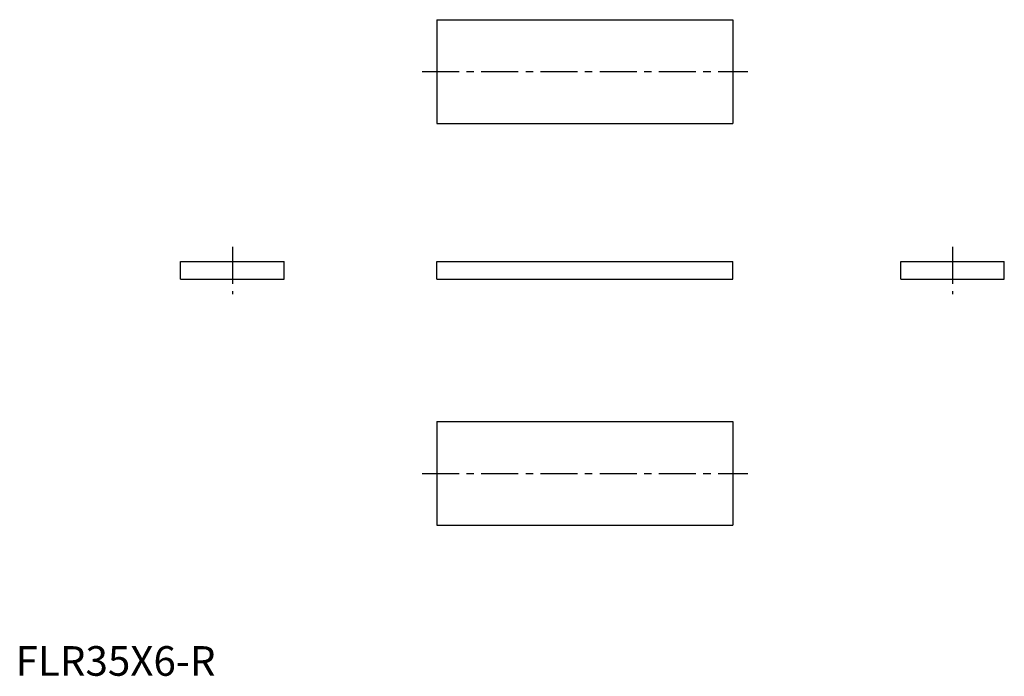
# Model space of a CAD drawing. Extents: x 1 to 334, y 0 to 221.
import ezdxf

# ---------------------------------------------------------------- set-up
doc = ezdxf.new("R2010")
doc.units = 0
doc.header["$LTSCALE"] = 10
doc.linetypes.add('CENTER', pattern=[2, 1.25, -0.25, 0.25, -0.25])
doc.layers.get('0').update_dxf_attribs({"linetype": 'CONTINUOUS'})
doc.layers.add('1', color=1, linetype='CENTER')
doc.styles.add('STANDARD1', font='txt')

msp = doc.modelspace()

# ---------------------------------------------------------------- linework, layer by layer
for p, q in [((142.29, 221.5), (242.29, 221.5)), ((142.29, 221.5), (142.29, 186.5)), ((242.29, 221.5), (242.29, 186.5)), ((142.29, 186.5), (242.29, 186.5)), ((55.74, 133.85), (55.74, 139.85)), ((55.74, 139.85), (90.74, 139.85)), ((90.74, 133.85), (90.74, 139.85)), ((142.29, 133.85), (142.29, 139.85)), ((142.29, 139.85), (242.29, 139.85)), ((242.29, 133.85), (242.29, 139.85)), ((298.96, 139.85), (333.96, 139.85)), ((298.96, 133.85), (298.96, 139.85)), ((333.96, 133.85), (333.96, 139.85)), ((55.74, 133.85), (90.74, 133.85)), ((142.29, 133.85), (242.29, 133.85)), ((298.96, 133.85), (333.96, 133.85)), ((142.29, 85.82), (142.29, 50.82)), ((142.29, 85.82), (242.29, 85.82)), ((242.29, 85.82), (242.29, 50.82)), ((142.29, 50.82), (242.29, 50.82))]:
    msp.add_line(p, q)
at = {"layer": '1'}
for p, q in [((137.29, 204), (247.29, 204)), ((73.24, 144.85), (73.24, 128.85)), ((316.46, 144.85), (316.46, 128.85)), ((137.29, 68.32), (247.29, 68.32))]:
    msp.add_line(p, q, dxfattribs=at)

# ---------------------------------------------------------------- texts
at = {"color": 3, "style": 'STANDARD1'}
msp.add_text('FLR35X6-R', height=10, dxfattribs=at).set_placement((0, 0))

doc.saveas('drawing.dxf')
